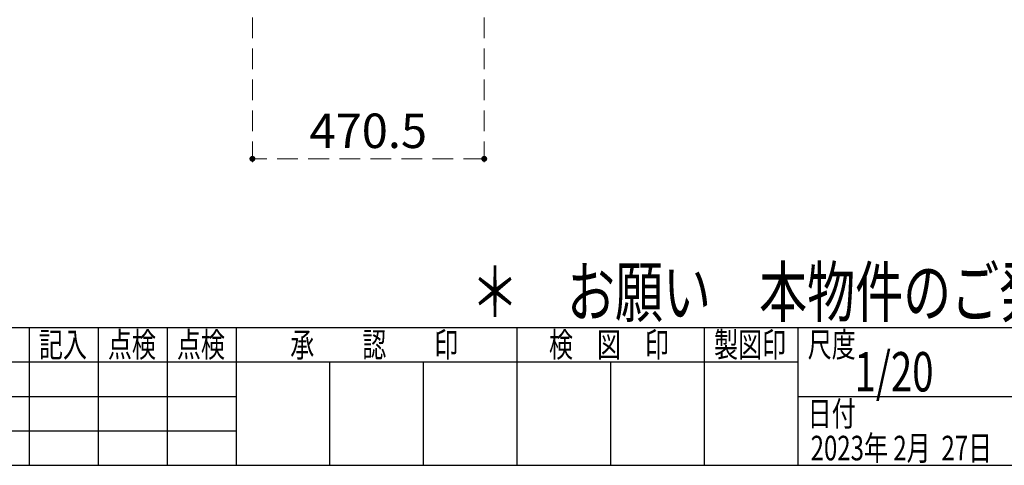
# Model space of a CAD drawing. Units: millimetres. Extents: x 210 to 8110, y 68 to 5608.
# Drawn here: x 4241 to 6239, y 68 to 973 of the extents above; entities that cross this region are included whole.
import ezdxf

# ---------------------------------------------------------------- set-up
doc = ezdxf.new("R2010")
doc.units = ezdxf.units.MM
doc.header["$LTSCALE"] = 5
doc.linetypes.add('HIDDEN', pattern=[12.6, 8.4, -4.2])
doc.layers.add('1', color=7, linetype='Continuous', lineweight=9)
doc.layers.add('2', color=136, linetype='Continuous', lineweight=9, true_color=0x008080)
doc.styles.get("Standard").update_dxf_attribs({"font": 'txt', "bigfont": 'bigfont'})
doc.styles.add('ＭＳ ゴシック', font='txt')
doc.dimstyles.get("Standard").update_dxf_attribs({"dimtxt": 0.18, "dimasz": 0.18, "dimexe": 0.18, "dimexo": 0.0625, "dimgap": 0.09, "dimtad": 0, "dimtih": 1, "dimtoh": 1, "dimdec": 4, "dimzin": 0, "dimdsep": 46, "dimtxsty": 'Standard', "dimcen": 0.09, "dimadec": 0, "dimazin": 0, "dimtfac": 1, "dimtdec": 4, "dimtofl": 0, "dimtmove": 0, "dimatfit": 3, "dimfxl": 1, "dimtolj": 1, "dimtzin": 0, "dimarcsym": 0})

# ---------------------------------------------------------------- blocks, each defined once
blk = doc.blocks.new('_DOT')
at = {"color": 0}
blk.add_line((-0.5, 0), (-1, 0), dxfattribs=at)
at = {"color": 0, "const_width": 0.5}
blk.add_lwpolyline([(-0.25, 0, 1), (0.25, 0, 1)], format="xyb", close=True, dxfattribs=at)
blk = doc.blocks.new('Dim2')
at = {"layer": '2', "color": 136, "linetype": 'HIDDEN', "lineweight": 9, "true_color": 0x008080}
for p, q in [((4713.2, 1040), (4713.2, 670)), ((5183.7, 1040), (5183.7, 670)), ((5183.7, 690), (4713.2, 690))]:
    blk.add_line(p, q, dxfattribs=at)
at = {"layer": '2', "color": 136, "linetype": 'HIDDEN', "lineweight": 9, "true_color": 0x008080, "xscale": 12, "yscale": 12, "zscale": 12}
for p, rotation in [((4713.2, 690), 179.9999999999998), ((5183.7, 690), 359.9999999999997)]:
    blk.add_blockref('_DOT', p, dxfattribs=dict(at, rotation=rotation))
at = {"layer": '2', "color": 136, "linetype": 'Continuous', "lineweight": 9, "true_color": 0x008080, "insert": (4948.4, 690), "char_height": 70, "width": 1400, "attachment_point": 8, "style": 'ＭＳ ゴシック'}
blk.add_mtext('470.5', dxfattribs=at)

msp = doc.modelspace()

# ---------------------------------------------------------------- linework, layer by layer
at = {"layer": '1', "color": 7, "linetype": 'Continuous', "lineweight": 30}
for p, q in [((210, 347.5), (8110, 347.5)), ((4260, 347.5), (4260, 67.5)), ((4400, 347.5), (4400, 67.5)), ((4540, 347.5), (4540, 67.5)), ((4680, 347.5), (4680, 67.5)), ((5250, 347.5), (5250, 67.5)), ((5630, 347.5), (5630, 67.5)), ((5820, 347.5), (5820, 67.5)), ((2990, 277.5), (5820, 277.5)), ((4870, 277.5), (4870, 67.5)), ((5060, 277.5), (5060, 67.5)), ((5440, 277.5), (5440, 67.5)), ((2990, 207.5), (4680, 207.5)), ((5820, 207.5), (8110, 207.5)), ((2990, 137.5), (4680, 137.5)), ((210, 67.5), (8110, 67.5))]:
    msp.add_line(p, q, dxfattribs=at)

# ---------------------------------------------------------------- texts
at = {"layer": '1', "color": 7, "linetype": 'Continuous', "lineweight": 9, "attachment_point": 7}
for s, insert, char_height, width in [('{\\fＭＳ ゴシック;\\W0.714286;＊\u3000お願い\u3000本物件のご発注時には本図面を必ずご添付下さい。}', (5156.667, 369.368), 100, 3706.91148), ('{\\fＭＳ ゴシック;\\W0.714286;記入}', (4280, 287.5), 50, 123.84434), ('{\\fＭＳ ゴシック;\\W0.714286;点検}', (4420, 287.5), 50, 123.54005), ('{\\fＭＳ ゴシック;\\W0.714286;点検}', (4560, 287.5), 50, 123.54005), ('{\\fＭＳ ゴシック;\\W0.714286;承\u3000\u3000認\u3000\u3000印}', (4790, 287.5), 50, 451.40804), ('{\\fＭＳ ゴシック;\\W0.714286;検\u3000図\u3000印}', (5315, 287.5), 50, 319.80441), ('{\\fＭＳ ゴシック;\\W0.714286;製図印}', (5650, 287.5), 50, 186.93293), ('{\\fＭＳ ゴシック;\\W0.714286;尺度}', (5840, 287.5), 50, 124.60505), ('{\\fＭＳ ゴシック;\\W0.714286;1/20}', (5935, 217.5), 80, 196.52808), ('{\\fＭＳ ゴシック;\\W0.714286;日付}', (5840, 147.5), 50, 115.07076), ('{\\fＭＳ ゴシック;\\W0.714286;2023年 2月  27日}', (5846, 77.5), 50, 511.65663)]:
    msp.add_mtext(s, dxfattribs=dict(at, insert=insert, char_height=char_height, width=width))

# ---------------------------------------------------------------- dimensions: what is measured, and where the dimension line sits
at = {"layer": '2', "color": 136, "linetype": 'HIDDEN', "lineweight": 9, "true_color": 0x008080}
dim = msp.add_linear_dim(base=(4713.153, 690), p1=(5183.653, 1060), p2=(4713.153, 1060), angle=180, dimstyle='Standard', override={"dimscale": 1, "dimtxt": 70, "dimasz": 12, "dimexe": 20, "dimexo": 20, "dimgap": 0, "dimtad": 1, "dimtih": 0, "dimtoh": 0, "dimdec": 2, "dimzin": 8, "dimtxsty": 'ＭＳ ゴシック', "dimblk1": 'DOT', "dimblk2": 'DOT', "dimsah": 1, "dimse1": 0, "dimse2": 0, "dimtix": 0, "dimtofl": 1, "dimtmove": 1, "dimatfit": 2, "dimtzin": 8}, dxfattribs=at)
dim.commit()
dim.dimension.update_dxf_attribs({"geometry": 'Dim2', "text_midpoint": (4948.403, 690), "dimtype": 160})

doc.saveas('drawing.dxf')
